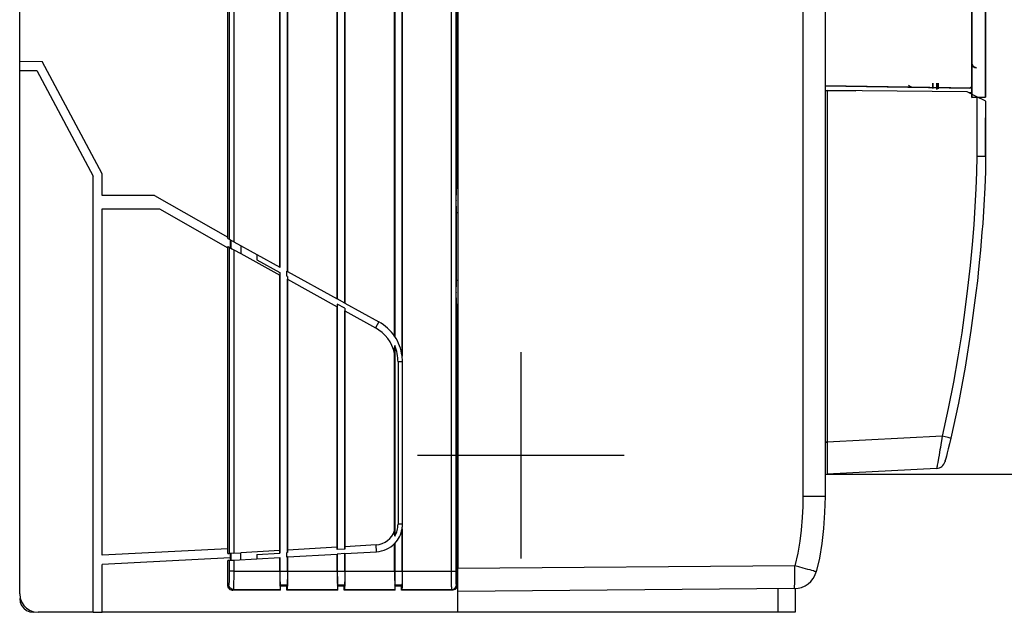
# Model space of a CAD drawing. Units: millimetres. Extents: x 0 to 4338, y 0 to 2801.
# Drawn here: x 3051 to 3265, y 1569 to 1698 of the extents above; entities that cross this region are included whole.
import ezdxf

# ---------------------------------------------------------------- set-up
doc = ezdxf.new("R2010")
doc.units = ezdxf.units.MM
doc.layers.add('TFR-TRI', color=7, linetype='CONTINUOUS', true_color=0xffffff)

msp = doc.modelspace()

# ---------------------------------------------------------------- linework, layer by layer
at = {"layer": 'TFR-TRI', "color": 155, "linetype": 'Continuous'}
for p, q in [((3146.03447, 2157.69753), (3146.03447, 1578.42165)), ((3095.90381, 1650.40098), (3095.90381, 2143.69703)), ((3050.53449, 1689.11276), (3050.53449, 2142.48722)), ((3096.17104, 2143.4296), (3096.17104, 1650.25332)), ((3097.17098, 2143.41255), (3097.17098, 1649.7016)), ((3107.2444, 1644.14342), (3107.2444, 2143.41255)), ((3107.25312, 2143.42999), (3107.25312, 1644.13857)), ((3108.86484, 2143.42999), (3108.86484, 1643.24909)), ((3108.87356, 1643.24444), (3108.87356, 2143.41255)), ((3119.74441, 1637.24616), (3119.74441, 2143.41255)), ((3119.75313, 2143.42999), (3119.75313, 1637.24132)), ((3121.36485, 2143.42999), (3121.36485, 1636.35184)), ((3121.37358, 1636.34699), (3121.37358, 2143.41255)), ((3132.24442, 1629.08891), (3132.24442, 2143.41255)), ((3132.25314, 2143.42999), (3132.25314, 1629.07593)), ((3133.86487, 2143.42999), (3133.86487, 1624.79625)), ((3133.87359, 1624.72735), (3133.87359, 2143.41255)), ((3144.64696, 1577.90182), (3144.64696, 2143.41255)), ((3145.6469, 1577.90182), (3145.6469, 2143.4296)), ((3221.20895, 2068.72079), (3221.20895, 1594.18271)), ((3226.03443, 2068.72079), (3226.03443, 1594.18271)), ((3258.03442, 1970.31168), (3258.03442, 1681.19174)), ((3258.03442, 1681.19174), (3258.03442, 1970.31168)), ((3261.03423, 1970.31168), (3261.03423, 1681.24406)), ((3261.03423, 1681.24406), (3261.03423, 1970.31168)), ((3145.74496, 1707.79166), (3145.74496, 1697.75235)), ((3145.74496, 1697.75235), (3146.03447, 1698.09032)), ((3145.74496, 1697.75235), (3145.89843, 1697.69557)), ((3146.03447, 1697.85429), (3145.89843, 1697.69557)), ((3145.89843, 1697.69557), (3145.89843, 1664.35633)), ((3258.03442, 1683.19239), (3258.03442, 1698.25116)), ((3050.53449, 1687.1125), (3050.53449, 1689.11276)), ((3050.53449, 1689.11276), (3055.44407, 1689.02711)), ((3068.53436, 1664.55961), (3055.44407, 1689.02711)), ((3258.11038, 1688.30913), (3258.03442, 1688.69167)), ((3258.03442, 1688.69167), (3258.10767, 1688.30855)), ((3050.53449, 1572.89176), (3050.53449, 1687.1125)), ((3050.53449, 1687.1125), (3054.23484, 1687.04797)), ((3054.23484, 1687.04797), (3066.53448, 1664.05809)), ((3258.10767, 1688.30855), (3258.32742, 1687.98454)), ((3258.32742, 1687.98473), (3258.11038, 1688.30913)), ((3258.65182, 1687.76789), (3258.32742, 1687.98473)), ((3258.32742, 1687.98454), (3258.6495, 1687.76517)), ((3258.6495, 1687.76517), (3259.03436, 1687.69173)), ((3259.03436, 1687.69173), (3258.65182, 1687.76789)), ((3226.03443, 1682.69184), (3226.17473, 1682.69048)), ((3258.03442, 1683.19239), (3226.03463, 1683.7505)), ((3226.03463, 1683.7505), (3258.03442, 1683.19239)), ((3257.62049, 1683.19859), (3226.03463, 1683.74991)), ((3226.03463, 1683.74991), (3257.62049, 1683.19859)), ((3226.03482, 1682.75036), (3232.7441, 1682.63312)), ((3232.7441, 1682.63312), (3226.03482, 1682.75036)), ((3232.74391, 1682.63312), (3226.03501, 1682.75036)), ((3226.17473, 1682.69048), (3226.51696, 1682.68758)), ((3257.03448, 1682.42112), (3226.51696, 1682.68758)), ((3226.51696, 1682.68758), (3226.51696, 1606.01387)), ((3244.23448, 1683.85475), (3244.66082, 1683.58345)), ((3244.66082, 1683.58345), (3245.13753, 1683.47086)), ((3249.53106, 1683.17786), (3249.53106, 1684.34019)), ((3249.53106, 1684.34019), (3249.53106, 1683.17786)), ((3250.43759, 1682.96275), (3250.43759, 1684.3243)), ((3250.43759, 1684.3243), (3250.43759, 1682.96275)), ((3250.70134, 1684.31984), (3250.70134, 1683.05848)), ((3250.70134, 1683.05848), (3250.70134, 1684.31984)), ((3259.10412, 1681.36828), (3257.03448, 1682.42112)), ((3257.62049, 1683.19859), (3257.6949, 1683.27843)), ((3257.69452, 1683.27824), (3257.62049, 1683.19859)), ((3257.73017, 1683.31699), (3257.69452, 1683.27824)), ((3257.6949, 1683.27843), (3257.73056, 1683.31719)), ((3257.76195, 1683.35168), (3257.73017, 1683.31699)), ((3257.73056, 1683.31719), (3257.76234, 1683.35188)), ((3257.78753, 1683.38017), (3257.76195, 1683.35168)), ((3257.76234, 1683.35188), (3257.78753, 1683.38036)), ((3257.78753, 1683.38036), (3257.80536, 1683.4009)), ((3257.80536, 1683.40071), (3257.78753, 1683.38017)), ((3257.81815, 1683.41738), (3257.80536, 1683.40071)), ((3257.80536, 1683.4009), (3257.81815, 1683.41738)), ((3257.81815, 1683.41738), (3258.03442, 1683.19181)), ((3258.03674, 1682.80947), (3258.03442, 1683.19239)), ((3258.03442, 1683.19181), (3258.03558, 1683.18541)), ((3258.03984, 1683.08968), (3258.03442, 1682.81838)), ((3258.03442, 1682.19168), (3258.03481, 1682.26783)), ((3258.03481, 1682.26783), (3258.03636, 1682.48487)), ((3258.03558, 1683.18541), (3258.03752, 1683.16603)), ((3258.03636, 1682.48487), (3258.03674, 1682.80947)), ((3258.03752, 1683.16603), (3258.03984, 1683.08968)), ((3257.46585, 1682.20175), (3258.03442, 1682.19168)), ((3258.03442, 1682.19168), (3257.46585, 1682.20175)), ((3258.03442, 1682.19168), (3257.46585, 1682.20175)), ((3261.03423, 1681.24406), (3258.03442, 1681.19174)), ((3258.03442, 1681.19174), (3261.03423, 1681.24406)), ((3259.70525, 1681.06248), (3259.10412, 1681.36828)), ((3259.10412, 1681.36828), (3259.10412, 1668.29892)), ((3260.24359, 1680.78847), (3259.70525, 1681.06248)), ((3260.66875, 1680.5722), (3260.24359, 1680.78847)), ((3260.94083, 1680.43384), (3260.66875, 1680.5722)), ((3261.03423, 1680.38617), (3260.94083, 1680.43384)), ((3261.03423, 1680.38617), (3261.03423, 1668.29892)), ((3261.03423, 1668.29892), (3261.03423, 1676.73213)), ((3259.10412, 1668.29892), (3259.06032, 1664.8658)), ((3259.84787, 1668.29892), (3259.10412, 1668.29892)), ((3260.47303, 1668.29892), (3259.84787, 1668.29892)), ((3260.88889, 1668.29892), (3260.47303, 1668.29892)), ((3261.03423, 1668.29892), (3260.88889, 1668.29892)), ((3261.03423, 1668.29892), (3260.99509, 1665.02606)), ((3066.53448, 1568.89171), (3066.53448, 1664.05809)), ((3068.53436, 1659.82637), (3068.53436, 1664.55961)), ((3145.89165, 1662.87134), (3145.89669, 1663.58835)), ((3145.89669, 1663.58835), (3145.89843, 1664.35633)), ((3259.06032, 1664.8658), (3258.92971, 1661.25264)), ((3260.99509, 1665.02606), (3260.87339, 1661.50147)), ((3145.69961, 1660.74202), (3145.71162, 1661.10168)), ((3145.71162, 1661.10168), (3145.725, 1661.23462)), ((3145.84708, 1661.35671), (3145.725, 1661.23462)), ((3145.84708, 1661.35671), (3145.86045, 1661.47007)), ((3145.86045, 1661.47007), (3145.87285, 1661.77587)), ((3145.87285, 1661.77587), (3145.88351, 1662.25355)), ((3145.88351, 1662.25355), (3145.89165, 1662.87134)), ((3258.92971, 1661.25264), (3258.71848, 1657.44706)), ((3260.87339, 1661.50147), (3260.6703, 1657.72573)), ((3079.88638, 1659.82637), (3068.53436, 1659.82637)), ((3079.88638, 1659.82637), (3095.90381, 1650.7153)), ((3145.68197, 1658.73497), (3145.68411, 1659.49926)), ((3145.68197, 1658.73497), (3145.68197, 1658.64854)), ((3145.68411, 1657.88424), (3145.68197, 1658.64854)), ((3145.68411, 1659.49926), (3145.69031, 1660.19031)), ((3145.69031, 1660.19031), (3145.69961, 1660.74202)), ((3068.53436, 1656.89167), (3081.00046, 1656.89167)), ((3068.53436, 1581.33717), (3068.53436, 1656.89167)), ((3081.00046, 1656.89167), (3095.90342, 1648.41467)), ((3145.69031, 1657.1932), (3145.68411, 1657.88424)), ((3145.69961, 1656.64149), (3145.69031, 1657.1932)), ((3145.71162, 1656.28182), (3145.69961, 1656.64149)), ((3258.71848, 1657.44706), (3258.43439, 1653.407)), ((3260.6703, 1657.72573), (3260.39125, 1653.69845)), ((3145.725, 1656.14889), (3145.71162, 1656.28182)), ((3145.74496, 1656.12893), (3145.725, 1656.14889)), ((3145.74496, 1641.25464), (3145.74496, 1656.12893)), ((3145.74496, 1656.12893), (3146.03447, 1656.12893)), ((3258.43439, 1653.407), (3258.0786, 1649.10726)), ((3260.39125, 1653.69845), (3260.24397, 1651.80826)), ((3095.90381, 1650.40098), (3096.17104, 1650.25332)), ((3096.25224, 1650.20855), (3096.17104, 1650.25332)), ((3096.47006, 1650.0884), (3096.25224, 1650.20855)), ((3096.40398, 1650.12483), (3096.40398, 1648.41176)), ((3096.79232, 1649.91051), (3096.47006, 1650.0884)), ((3260.24397, 1651.80826), (3260.08274, 1649.86729)), ((3095.90381, 1581.69403), (3095.90381, 1648.68771)), ((3095.90381, 1648.68771), (3096.17104, 1648.54024)), ((3096.17104, 1648.54024), (3096.17104, 1581.70992)), ((3096.17104, 1648.54024), (3096.25224, 1648.49548)), ((3096.25224, 1648.49548), (3096.47006, 1648.37514)), ((3096.47006, 1648.37514), (3096.79232, 1648.19743)), ((3096.60106, 1648.30285), (3096.60106, 1650.01612)), ((3097.17098, 1649.7016), (3096.79232, 1649.91051)), ((3096.79232, 1648.19743), (3097.17098, 1647.98853)), ((3097.17098, 1649.7016), (3107.2444, 1644.14342)), ((3097.17098, 1647.98853), (3098.70907, 1647.13975)), ((3097.17098, 1647.98853), (3097.17098, 1581.76922)), ((3098.70907, 1648.85301), (3098.70907, 1647.13975)), ((3258.0786, 1649.10726), (3257.64258, 1644.52033)), ((3260.08274, 1649.86729), (3259.9064, 1647.87594)), ((3098.70907, 1647.13975), (3107.2444, 1642.43015)), ((3102.23405, 1646.90798), (3102.23405, 1645.80669)), ((3102.23405, 1645.80669), (3107.25312, 1643.03728)), ((3259.71338, 1645.8344), (3259.50371, 1643.74247)), ((3259.9064, 1647.87594), (3259.71338, 1645.8344)), ((3107.25312, 1644.13857), (3107.2444, 1644.14342)), ((3257.64258, 1644.52033), (3257.10695, 1639.6121)), ((3259.50371, 1643.74247), (3259.23434, 1641.23061)), ((3107.25312, 1643.03728), (3107.2444, 1642.43015)), ((3107.2444, 1582.36628), (3107.2444, 1642.43015)), ((3107.25312, 1643.03728), (3107.25312, 1581.83007)), ((3108.73404, 1642.22008), (3108.73404, 1643.32137)), ((3108.86484, 1643.24909), (3108.73404, 1643.32137)), ((3108.86484, 1642.1478), (3108.73404, 1642.22008)), ((3108.86484, 1643.24909), (3108.87356, 1643.24444)), ((3108.86484, 1642.1478), (3108.86484, 1581.92561)), ((3108.86484, 1642.1478), (3108.87356, 1641.53117)), ((3108.87356, 1643.24444), (3119.74441, 1637.24616)), ((3108.87356, 1641.53117), (3119.74441, 1635.5329)), ((3108.87356, 1582.46278), (3108.87356, 1641.53117)), ((3145.68197, 1638.73503), (3145.68411, 1639.49932)), ((3145.68411, 1639.49932), (3145.69031, 1640.19036)), ((3145.69031, 1640.19036), (3145.69961, 1640.74207)), ((3145.69961, 1640.74207), (3145.71162, 1641.10155)), ((3145.71162, 1641.10155), (3145.725, 1641.23468)), ((3145.74496, 1641.25464), (3145.725, 1641.23468)), ((3146.03447, 1641.25464), (3145.74496, 1641.25464)), ((3257.10695, 1639.6121), (3256.51474, 1634.84418)), ((3259.23434, 1641.23061), (3258.92816, 1638.57128)), ((3119.75313, 1637.24132), (3119.74441, 1637.24616)), ((3121.36485, 1636.35184), (3119.75313, 1637.24132)), ((3145.68197, 1638.73503), (3145.68197, 1638.6484)), ((3145.68411, 1637.8843), (3145.68197, 1638.6484)), ((3145.69031, 1637.19326), (3145.68411, 1637.8843)), ((3145.69961, 1636.64136), (3145.69031, 1637.19326)), ((3258.92816, 1638.57128), (3257.84451, 1630.3772)), ((3119.75313, 1636.13984), (3119.74441, 1635.5329)), ((3119.74441, 1583.10712), (3119.74441, 1635.5329)), ((3121.36485, 1635.25055), (3119.75313, 1636.13984)), ((3119.75313, 1636.13984), (3119.75313, 1582.57101)), ((3121.36485, 1636.35184), (3121.37358, 1636.34699)), ((3121.36485, 1635.25055), (3121.36485, 1582.66655)), ((3121.36485, 1635.25055), (3121.37358, 1634.63392)), ((3121.37358, 1636.34699), (3128.77971, 1632.26042)), ((3145.71162, 1636.28188), (3145.69961, 1636.64136)), ((3145.725, 1636.14894), (3145.71162, 1636.28188)), ((3145.84708, 1636.02666), (3145.725, 1636.14894)), ((3145.86045, 1635.9133), (3145.84708, 1636.02666)), ((3145.87285, 1635.6077), (3145.86045, 1635.9133)), ((3145.88351, 1635.13001), (3145.87285, 1635.6077)), ((3145.89165, 1634.51203), (3145.88351, 1635.13001)), ((3121.37358, 1634.63392), (3128.05514, 1630.94713)), ((3121.37358, 1583.20373), (3121.37358, 1634.63392)), ((3145.89669, 1633.79521), (3145.89165, 1634.51203)), ((3145.89843, 1633.02724), (3145.89669, 1633.79521)), ((3145.89843, 1633.02724), (3145.89843, 1619.15202)), ((3256.51474, 1634.84418), (3255.81479, 1629.84429)), ((3128.77971, 1632.26042), (3128.05514, 1630.94713)), ((3132.24811, 1629.08329), (3132.24442, 1629.08891)), ((3132.25314, 1629.07593), (3132.24811, 1629.08329)), ((3255.81479, 1629.84429), (3254.9908, 1624.60953)), ((3257.84451, 1630.3772), (3256.56707, 1622.36015)), ((3132.24869, 1626.31815), (3132.25314, 1627.06578)), ((3132.25314, 1627.06578), (3132.25314, 1585.48789)), ((3132.24442, 1625.35716), (3132.24869, 1626.31815)), ((3132.24442, 1586.76097), (3132.24442, 1625.35716)), ((3133.86874, 1624.7664), (3133.86487, 1624.79625)), ((3133.87359, 1624.72735), (3133.86874, 1624.7664)), ((3254.9908, 1624.60953), (3254.02265, 1619.12363)), ((3132.9843, 1623.50495), (3132.9843, 1588.1013)), ((3133.94858, 1623.50495), (3132.9843, 1623.50495)), ((3133.94858, 1588.1013), (3133.94858, 1623.50495)), ((3256.56707, 1622.36015), (3255.09545, 1614.52342)), ((3145.89843, 1619.15202), (3145.82344, 1618.92664)), ((3145.82344, 1613.79178), (3145.82344, 1618.92664)), ((3254.02265, 1619.12363), (3252.88434, 1613.36196)), ((3145.79805, 1613.40324), (3145.81026, 1613.69295)), ((3145.81026, 1613.69295), (3145.82344, 1613.79178)), ((3146.03447, 1613.79178), (3145.82344, 1613.79178)), ((3255.09545, 1614.52342), (3253.42966, 1606.87176)), ((3145.77286, 1610.89177), (3145.7746, 1611.6423)), ((3145.7746, 1611.6423), (3145.77964, 1612.34177)), ((3145.77964, 1612.34177), (3145.78759, 1612.94232)), ((3145.78759, 1612.94232), (3145.79805, 1613.40324)), ((3252.88434, 1613.36196), (3251.55187, 1607.3259)), ((3145.7746, 1610.14113), (3145.77286, 1610.89177)), ((3145.77964, 1609.44176), (3145.7746, 1610.14113)), ((3145.78759, 1608.84112), (3145.77964, 1609.44176)), ((3145.79805, 1608.38029), (3145.78759, 1608.84112)), ((3145.81026, 1608.09058), (3145.79805, 1608.38029)), ((3145.82344, 1607.99175), (3145.81026, 1608.09058)), ((3145.82344, 1602.85689), (3145.82344, 1607.99175)), ((3146.03447, 1607.99175), (3145.82344, 1607.99175)), ((3251.55187, 1607.3259), (3226.51696, 1606.01387)), ((3251.55187, 1607.3259), (3251.38986, 1606.27645)), ((3252.24989, 1607.16176), (3251.55187, 1607.3259)), ((3252.88512, 1607.01012), (3252.24989, 1607.16176)), ((3226.03443, 1606.01387), (3226.17473, 1606.01387)), ((3226.44042, 1606.01387), (3226.03482, 1605.99255)), ((3226.17473, 1606.01387), (3226.51696, 1606.01387)), ((3226.51696, 1606.01387), (3226.51173, 1604.48809)), ((3251.26351, 1605.47407), (3251.16681, 1604.87111)), ((3251.38986, 1606.27645), (3251.26351, 1605.47407)), ((3253.14596, 1605.66728), (3252.88318, 1604.57422)), ((3253.29944, 1606.908), (3252.88512, 1607.01012)), ((3253.42966, 1606.87176), (3253.14596, 1605.66728)), ((3253.42966, 1606.87176), (3253.29944, 1606.908)), ((3145.89843, 1602.63151), (3145.82344, 1602.85689)), ((3226.50747, 1603.03023), (3226.50456, 1601.718)), ((3226.51173, 1604.48809), (3226.50747, 1603.03023)), ((3250.88214, 1603.14359), (3250.77885, 1602.53627)), ((3250.99648, 1603.82941), (3250.88214, 1603.14359)), ((3251.07787, 1604.32288), (3250.99648, 1603.82941)), ((3251.16681, 1604.87111), (3251.07787, 1604.32288)), ((3252.48592, 1602.96027), (3252.35957, 1602.45643)), ((3252.65994, 1603.66168), (3252.48592, 1602.96027)), ((3252.88318, 1604.57422), (3252.65994, 1603.66168)), ((3145.89843, 1602.63151), (3145.89843, 1574.70202)), ((3226.50456, 1601.718), (3226.5032, 1600.61565)), ((3250.46317, 1600.77155), (3250.42771, 1600.5891)), ((3250.50503, 1600.9946), (3250.46317, 1600.77155)), ((3250.55309, 1601.25747), (3250.50503, 1600.9946)), ((3250.60735, 1601.55949), (3250.55309, 1601.25747)), ((3250.77885, 1602.53627), (3250.60735, 1601.55949)), ((3252.20105, 1601.83001), (3252.18594, 1601.76984)), ((3252.18594, 1601.76984), (3252.20028, 1601.82701)), ((3252.20028, 1601.82701), (3252.25144, 1602.02767)), ((3252.25415, 1602.0393), (3252.20105, 1601.83001)), ((3252.35957, 1602.45643), (3252.25415, 1602.0393)), ((3226.5032, 1600.61565), (3226.5032, 1599.7406)), ((3226.5032, 1599.7406), (3226.50495, 1599.19887)), ((3226.50495, 1599.19887), (3226.50824, 1599.01662)), ((3250.35233, 1600.26615), (3226.50824, 1599.01662)), ((3250.37655, 1600.34658), (3250.35233, 1600.26615)), ((3250.42771, 1600.5891), (3250.37655, 1600.34658)), ((3221.20895, 1594.18271), (3221.17775, 1591.98885)), ((3222.29241, 1594.18271), (3221.20895, 1594.18271)), ((3223.31541, 1594.18271), (3222.29241, 1594.18271)), ((3224.22931, 1594.18271), (3223.31541, 1594.18271)), ((3224.98973, 1594.18271), (3224.22931, 1594.18271)), ((3225.56063, 1594.18271), (3224.98973, 1594.18271)), ((3225.91448, 1594.18271), (3225.56063, 1594.18271)), ((3226.03443, 1594.18271), (3225.91448, 1594.18271)), ((3226.03443, 1594.18271), (3225.95808, 1590.65259)), ((3221.17775, 1591.98885), (3221.06729, 1589.54694)), ((3225.95808, 1590.65259), (3225.72903, 1587.20687)), ((3133.94858, 1588.1013), (3132.9843, 1588.1013)), ((3221.06729, 1589.54694), (3220.84115, 1586.79895)), ((3132.2483, 1586.08776), (3132.24442, 1586.76097)), ((3132.25314, 1585.48789), (3132.2483, 1586.08776)), ((3133.86487, 1587.10242), (3133.86971, 1587.13188)), ((3133.86487, 1587.10242), (3133.86487, 1577.90182)), ((3133.86971, 1587.13188), (3133.87359, 1587.15562)), ((3133.87359, 1577.90182), (3133.87359, 1587.15562)), ((3220.84115, 1586.79895), (3220.54872, 1584.40075)), ((3225.72903, 1587.20687), (3225.34998, 1583.88285)), ((3128.21482, 1583.60923), (3121.37358, 1583.20373)), ((3128.30358, 1582.11184), (3128.21482, 1583.60923)), ((3132.24442, 1583.9124), (3132.24927, 1583.91744)), ((3132.24442, 1577.90182), (3132.24442, 1583.9124)), ((3132.24927, 1583.91744), (3132.25314, 1583.92142)), ((3132.25314, 1583.92142), (3132.25314, 1577.90182)), ((3220.54872, 1584.40075), (3220.11619, 1581.80749)), ((3225.34998, 1583.88285), (3224.8223, 1580.71066)), ((3095.90362, 1582.77158), (3068.53436, 1581.33717)), ((3095.90381, 1581.69403), (3096.17104, 1581.70992)), ((3096.31076, 1581.71816), (3096.17104, 1581.70992)), ((3096.67605, 1581.73986), (3096.31076, 1581.71816)), ((3096.40398, 1581.72368), (3096.40398, 1580.22106)), ((3096.60106, 1580.23278), (3096.60106, 1581.73541)), ((3097.17098, 1581.76922), (3096.67605, 1581.73986)), ((3097.17098, 1581.76922), (3098.70907, 1581.8603)), ((3107.2444, 1582.36628), (3098.70907, 1581.8603)), ((3098.70907, 1580.35768), (3098.70907, 1581.8603)), ((3102.23405, 1581.53261), (3107.25312, 1581.83007)), ((3102.23405, 1581.53261), (3102.23405, 1580.56668)), ((3107.25312, 1581.83007), (3107.2444, 1582.36628)), ((3108.86484, 1581.92561), (3108.73404, 1581.91786)), ((3108.73404, 1580.95193), (3108.73404, 1581.91786)), ((3108.86484, 1581.92561), (3108.87356, 1582.46278)), ((3119.74441, 1583.10712), (3108.87356, 1582.46278)), ((3108.87356, 1580.96016), (3119.74441, 1581.6045)), ((3119.75313, 1582.57101), (3119.74441, 1583.10712)), ((3119.75313, 1581.60499), (3119.74441, 1581.6045)), ((3119.74441, 1577.90182), (3119.74441, 1581.6045)), ((3121.36485, 1582.66655), (3119.75313, 1582.57101)), ((3121.36485, 1581.70052), (3119.75313, 1581.60499)), ((3119.75313, 1581.60499), (3119.75313, 1577.90182)), ((3121.36485, 1582.66655), (3121.37358, 1583.20373)), ((3121.36485, 1581.70052), (3121.37358, 1581.70111)), ((3121.36485, 1581.70052), (3121.36485, 1577.90182)), ((3121.37358, 1581.70111), (3128.30358, 1582.11184)), ((3121.37358, 1577.90182), (3121.37358, 1581.70111)), ((3220.11619, 1581.80749), (3219.47417, 1579.06251)), ((3096.40456, 1580.79506), (3068.53436, 1579.33449)), ((3068.53436, 1568.89171), (3068.53436, 1579.33449)), ((3096.17104, 1580.2073), (3095.90381, 1580.19141)), ((3095.90381, 1574.68632), (3095.90381, 1580.19141)), ((3096.17104, 1580.2073), (3096.31076, 1580.21554)), ((3096.17104, 1580.2073), (3096.17104, 1577.90182)), ((3096.31076, 1580.21554), (3096.67605, 1580.23724)), ((3096.67605, 1580.23724), (3097.17098, 1580.2665)), ((3097.17098, 1580.2665), (3107.2444, 1580.86356)), ((3097.17098, 1580.2665), (3097.17098, 1577.90182)), ((3107.25312, 1580.86414), (3107.2444, 1580.86356)), ((3107.2444, 1577.90182), (3107.2444, 1580.86356)), ((3107.25312, 1580.86414), (3107.25312, 1577.90182)), ((3108.86484, 1580.95968), (3108.73404, 1580.95193)), ((3108.86484, 1580.95968), (3108.87356, 1580.96016)), ((3108.86484, 1580.95968), (3108.86484, 1577.90182)), ((3108.87356, 1577.90182), (3108.87356, 1580.96016)), ((3224.8223, 1580.71066), (3224.11498, 1577.71462)), ((3096.17104, 1577.90182), (3096.16891, 1577.04606)), ((3096.25224, 1577.90182), (3096.17104, 1577.90182)), ((3096.47006, 1577.90182), (3096.25224, 1577.90182)), ((3096.79232, 1577.90182), (3096.47006, 1577.90182)), ((3097.17098, 1577.90182), (3096.79232, 1577.90182)), ((3097.17001, 1577.16098), (3097.16711, 1576.42585)), ((3097.17098, 1577.90182), (3097.17001, 1577.16098)), ((3097.17098, 1577.90182), (3107.2444, 1577.90182)), ((3107.2444, 1577.90182), (3107.24517, 1577.02145)), ((3107.25312, 1577.90182), (3108.86484, 1577.90182)), ((3107.25312, 1577.90182), (3107.25389, 1577.13375)), ((3107.25389, 1577.13375), (3107.25641, 1576.41693)), ((3108.86407, 1577.13375), (3108.86135, 1576.41693)), ((3108.86484, 1577.90182), (3108.86407, 1577.13375)), ((3108.87356, 1577.90182), (3108.87279, 1577.02145)), ((3108.87356, 1577.90182), (3119.74441, 1577.90182)), ((3119.74441, 1577.90182), (3119.74519, 1577.02145)), ((3119.75313, 1577.90182), (3121.36485, 1577.90182)), ((3119.75313, 1577.90182), (3119.75391, 1577.13375)), ((3119.75391, 1577.13375), (3119.75643, 1576.41693)), ((3121.36408, 1577.13375), (3121.36137, 1576.41693)), ((3121.36485, 1577.90182), (3121.36408, 1577.13375)), ((3121.37358, 1577.90182), (3121.3728, 1577.02145)), ((3121.37358, 1577.90182), (3132.24442, 1577.90182)), ((3132.24442, 1577.90182), (3132.2452, 1577.02145)), ((3132.25314, 1577.90182), (3132.25392, 1577.13375)), ((3132.25314, 1577.90182), (3133.86487, 1577.90182)), ((3132.25392, 1577.13375), (3132.25644, 1576.41693)), ((3133.86409, 1577.13375), (3133.86138, 1576.41693)), ((3133.86487, 1577.90182), (3133.86409, 1577.13375)), ((3133.87359, 1577.90182), (3133.87281, 1577.02145)), ((3133.87359, 1577.90182), (3144.64696, 1577.90182)), ((3144.64696, 1577.90182), (3145.02562, 1577.90182)), ((3144.64793, 1577.16088), (3144.64696, 1577.90182)), ((3144.65084, 1576.42585), (3144.64793, 1577.16088)), ((3145.02562, 1577.90182), (3145.34789, 1577.90182)), ((3145.34789, 1577.90182), (3145.5657, 1577.90182)), ((3145.5657, 1577.90182), (3145.6469, 1577.90182)), ((3145.64981, 1576.89946), (3145.6469, 1577.90182)), ((3219.47417, 1579.06251), (3146.03447, 1578.42165)), ((3146.03447, 1577.44633), (3146.03447, 1578.42165)), ((3146.03447, 1576.50859), (3146.03447, 1577.44633)), ((3220.35784, 1578.81339), (3219.47417, 1579.06193)), ((3219.47999, 1577.95017), (3219.47456, 1579.06251)), ((3219.47631, 1576.89355), (3219.47999, 1577.95017)), ((3221.26554, 1578.55663), (3220.35784, 1578.81339)), ((3221.80136, 1578.40383), (3221.26554, 1578.55663)), ((3222.30462, 1578.25955), (3221.80136, 1578.40383)), ((3222.7701, 1578.12506), (3222.30462, 1578.25955)), ((3223.15767, 1578.01199), (3222.7701, 1578.12506)), ((3223.48885, 1577.91413), (3223.15767, 1578.01199)), ((3223.76868, 1577.83012), (3223.48885, 1577.91413)), ((3223.96111, 1577.77024), (3223.76868, 1577.83012)), ((3224.083, 1577.72974), (3223.96111, 1577.77024)), ((3224.11498, 1577.71482), (3224.083, 1577.72974)), ((3096.13694, 1575.09056), (3096.11969, 1574.9023)), ((3096.15244, 1575.60681), (3096.13694, 1575.09056)), ((3096.16252, 1576.25764), (3096.15244, 1575.60681)), ((3096.16891, 1577.04606), (3096.16252, 1576.25764)), ((3097.15587, 1575.09686), (3097.14986, 1574.70279)), ((3097.15936, 1575.4012), (3097.15587, 1575.09686)), ((3097.16246, 1575.72695), (3097.15936, 1575.4012)), ((3097.16517, 1576.06986), (3097.16246, 1575.72695)), ((3097.16711, 1576.42585), (3097.16517, 1576.06986)), ((3107.24517, 1577.02145), (3107.24769, 1576.18429)), ((3107.24769, 1576.18429), (3107.25176, 1575.43133)), ((3107.25176, 1575.43133), (3107.25719, 1574.79949)), ((3107.25641, 1576.41693), (3107.26048, 1575.79904)), ((3107.26048, 1575.79904), (3107.26591, 1575.32136)), ((3107.26591, 1575.32136), (3107.27211, 1575.01566)), ((3107.27211, 1575.01566), (3107.2787, 1574.9023)), ((3108.84585, 1575.01566), (3108.83907, 1574.9023)), ((3108.85205, 1575.32136), (3108.84585, 1575.01566)), ((3108.85729, 1575.79904), (3108.85205, 1575.32136)), ((3108.86135, 1576.41693), (3108.85729, 1575.79904)), ((3108.8662, 1575.43133), (3108.86077, 1574.79949)), ((3108.87027, 1576.18429), (3108.8662, 1575.43133)), ((3108.87279, 1577.02145), (3108.87027, 1576.18429)), ((3119.74519, 1577.02145), (3119.74771, 1576.18429)), ((3119.74771, 1576.18429), (3119.75178, 1575.43133)), ((3119.75178, 1575.43133), (3119.7572, 1574.79949)), ((3119.75643, 1576.41693), (3119.7605, 1575.79904)), ((3119.7605, 1575.79904), (3119.76592, 1575.32136)), ((3119.76592, 1575.32136), (3119.77212, 1575.01566)), ((3119.77212, 1575.01566), (3119.77871, 1574.9023)), ((3121.34586, 1575.01566), (3121.33908, 1574.9023)), ((3121.35206, 1575.32136), (3121.34586, 1575.01566)), ((3121.3573, 1575.79904), (3121.35206, 1575.32136)), ((3121.36137, 1576.41693), (3121.3573, 1575.79904)), ((3121.36621, 1575.43133), (3121.36079, 1574.79949)), ((3121.37028, 1576.18429), (3121.36621, 1575.43133)), ((3121.3728, 1577.02145), (3121.37028, 1576.18429)), ((3132.2452, 1577.02145), (3132.24772, 1576.18429)), ((3132.24772, 1576.18429), (3132.25179, 1575.43133)), ((3132.25179, 1575.43133), (3132.25721, 1574.79949)), ((3132.25644, 1576.41693), (3132.26051, 1575.79904)), ((3132.26051, 1575.79904), (3132.26593, 1575.32136)), ((3132.26593, 1575.32136), (3132.27213, 1575.01566)), ((3132.27213, 1575.01566), (3132.27872, 1574.9023)), ((3133.84588, 1575.01566), (3133.83909, 1574.9023)), ((3133.85208, 1575.32136), (3133.84588, 1575.01566)), ((3133.85731, 1575.79904), (3133.85208, 1575.32136)), ((3133.86138, 1576.41693), (3133.85731, 1575.79904)), ((3133.86622, 1575.43133), (3133.8608, 1574.79949)), ((3133.87029, 1576.18429), (3133.86622, 1575.43133)), ((3133.87281, 1577.02145), (3133.87029, 1576.18429)), ((3144.65549, 1575.72686), (3144.65084, 1576.42585)), ((3144.66208, 1575.09686), (3144.65549, 1575.72686)), ((3144.66479, 1574.90113), (3144.66208, 1575.09686)), ((3145.65872, 1576.00552), (3145.64981, 1576.89946)), ((3145.66977, 1575.41903), (3145.65872, 1576.00552)), ((3145.68353, 1575.03998), (3145.66977, 1575.41903)), ((3145.69825, 1574.9023), (3145.68353, 1575.03998)), ((3146.03447, 1575.6444), (3146.03447, 1576.50859)), ((3146.03447, 1574.88699), (3146.03447, 1575.6444)), ((3219.41507, 1574.55832), (3219.44298, 1575.15402)), ((3219.44298, 1575.15402), (3219.46371, 1575.94574)), ((3219.46371, 1575.94574), (3219.47631, 1576.89355)), ((3050.53449, 1572.89176), (3050.63468, 1572.0017)), ((3096.11969, 1574.9023), (3095.90381, 1574.68632)), ((3096.03772, 1574.18645), (3095.90381, 1574.68632)), ((3096.40378, 1573.82058), (3096.03772, 1574.18645)), ((3096.19585, 1574.51976), (3096.11969, 1574.9023)), ((3096.4127, 1574.19536), (3096.19585, 1574.51976)), ((3096.90395, 1573.68687), (3096.40378, 1573.82058)), ((3096.7369, 1573.97861), (3096.4127, 1574.19536)), ((3097.11944, 1573.90245), (3096.7369, 1573.97861)), ((3097.11944, 1573.90245), (3096.90395, 1573.68687)), ((3107.3847, 1573.69016), (3096.90395, 1573.68687)), ((3097.13164, 1574.032), (3097.11944, 1573.90245)), ((3097.11944, 1573.90245), (3107.2787, 1573.90245)), ((3097.14192, 1574.32588), (3097.13164, 1574.032)), ((3097.14986, 1574.70279), (3097.14192, 1574.32588)), ((3107.25719, 1574.79949), (3107.26378, 1574.31987)), ((3107.26378, 1574.31987), (3107.27095, 1574.01582)), ((3107.27095, 1574.01582), (3107.2787, 1573.90245)), ((3107.2787, 1574.9023), (3108.83907, 1574.9023)), ((3107.3847, 1574.69029), (3107.2787, 1574.9023)), ((3107.3847, 1573.69016), (3107.2787, 1573.90245)), ((3107.3847, 1574.69029), (3108.73346, 1574.69068)), ((3107.3847, 1573.69016), (3107.3847, 1574.69029)), ((3108.73346, 1574.69068), (3108.83907, 1574.9023)), ((3108.73346, 1573.69055), (3108.73346, 1574.69068)), ((3108.73346, 1573.69055), (3108.83926, 1573.90245)), ((3119.88277, 1573.69404), (3108.73346, 1573.69055)), ((3108.84701, 1574.01582), (3108.83926, 1573.90245)), ((3108.83926, 1573.90245), (3119.77871, 1573.90245)), ((3108.85418, 1574.31987), (3108.84701, 1574.01582)), ((3108.86077, 1574.79949), (3108.85418, 1574.31987)), ((3119.7572, 1574.79949), (3119.76379, 1574.31987)), ((3119.76379, 1574.31987), (3119.77096, 1574.01582)), ((3119.77096, 1574.01582), (3119.77871, 1573.90245)), ((3119.77871, 1574.9023), (3121.33908, 1574.9023)), ((3119.88277, 1574.69417), (3119.77871, 1574.9023)), ((3119.88277, 1573.69404), (3119.77871, 1573.90245)), ((3119.88277, 1574.69417), (3121.23541, 1574.69465)), ((3119.88277, 1573.69404), (3119.88277, 1574.69417)), ((3121.23541, 1574.69465), (3121.33908, 1574.9023)), ((3121.23541, 1573.69442), (3121.23541, 1574.69465)), ((3121.23541, 1573.69442), (3121.33928, 1573.90245)), ((3132.38085, 1573.69801), (3121.23541, 1573.69442)), ((3121.34703, 1574.01582), (3121.33928, 1573.90245)), ((3121.33928, 1573.90245), (3132.27872, 1573.90245)), ((3121.3542, 1574.31987), (3121.34703, 1574.01582)), ((3121.36079, 1574.79949), (3121.3542, 1574.31987)), ((3132.25721, 1574.79949), (3132.2638, 1574.31987)), ((3132.2638, 1574.31987), (3132.27097, 1574.01582)), ((3132.27097, 1574.01582), (3132.27872, 1573.90245)), ((3132.38085, 1574.69814), (3132.27872, 1574.9023)), ((3132.27872, 1574.9023), (3133.83909, 1574.9023)), ((3132.38085, 1573.69801), (3132.27872, 1573.90245)), ((3132.38085, 1574.69814), (3133.73736, 1574.69853)), ((3132.38085, 1573.69801), (3132.38085, 1574.69814)), ((3133.73736, 1574.69853), (3133.83909, 1574.9023)), ((3133.73736, 1573.6984), (3133.73736, 1574.69853)), ((3133.73736, 1573.6984), (3133.83929, 1573.90245)), ((3144.89888, 1573.70188), (3133.73736, 1573.6984)), ((3133.84704, 1574.01582), (3133.83929, 1573.90245)), ((3133.83929, 1573.90245), (3144.69851, 1573.90245)), ((3133.85421, 1574.31987), (3133.84704, 1574.01582)), ((3133.8608, 1574.79949), (3133.85421, 1574.31987)), ((3144.66808, 1574.70279), (3144.66479, 1574.90113)), ((3144.67177, 1574.50842), (3144.66808, 1574.70279)), ((3144.67603, 1574.32588), (3144.67177, 1574.50842)), ((3144.6863, 1574.032), (3144.67603, 1574.32588)), ((3144.69851, 1573.90245), (3144.6863, 1574.032)), ((3144.69851, 1573.90245), (3145.08104, 1573.97861)), ((3144.89888, 1573.70188), (3144.69851, 1573.90245)), ((3145.39885, 1573.83598), (3144.89888, 1573.70188)), ((3145.08104, 1573.97861), (3145.40525, 1574.19536)), ((3145.76453, 1574.20205), (3145.39885, 1573.83598)), ((3145.40525, 1574.19536), (3145.62209, 1574.51976)), ((3145.62209, 1574.51976), (3145.69825, 1574.9023)), ((3145.89843, 1574.70202), (3145.69825, 1574.9023)), ((3145.89843, 1574.70202), (3145.76453, 1574.20205)), ((3146.03447, 1574.26532), (3146.03447, 1574.88699)), ((3146.03447, 1573.80343), (3146.03447, 1574.26532)), ((3219.34376, 1574.06272), (3146.03447, 1573.42293)), ((3146.03447, 1573.51895), (3146.03447, 1573.80343)), ((3146.03447, 1573.42293), (3146.03447, 1573.51895)), ((3146.03447, 1568.89171), (3146.03447, 1573.42303)), ((3215.76587, 1574.03142), (3215.76587, 1568.89171)), ((3219.34376, 1574.06272), (3219.38154, 1574.18839)), ((3219.38154, 1574.18839), (3219.41507, 1574.55832)), ((3219.53444, 1574.06795), (3219.53444, 1568.89171)), ((3050.53449, 1571.89172), (3050.63661, 1571.11532)), ((3050.63468, 1572.0017), (3050.93059, 1571.15621)), ((3050.63661, 1571.11532), (3050.9364, 1570.39172)), ((3050.93059, 1571.15621), (3051.40711, 1570.39782)), ((3050.9364, 1570.39172), (3051.41312, 1569.77044)), ((3051.40711, 1570.39782), (3052.04041, 1569.76443)), ((3051.41312, 1569.77044), (3052.0344, 1569.29363)), ((3052.0344, 1569.29363), (3052.758, 1568.99394)), ((3052.04041, 1569.76443), (3052.79889, 1569.28791)), ((3052.758, 1568.99394), (3053.5345, 1568.89171)), ((3052.79889, 1569.28791), (3053.64438, 1568.992)), ((3053.64438, 1568.992), (3054.53444, 1568.89171)), ((3066.53448, 1568.89171), (3054.53444, 1568.89171)), ((3066.53448, 1568.89171), (3068.53436, 1568.89171)), ((3146.03447, 1568.89171), (3068.53436, 1568.89171)), ((3215.76587, 1568.89171), (3146.03447, 1568.89171)), ((3216.75496, 1568.89171), (3215.76587, 1568.89171)), ((3217.66673, 1568.89171), (3216.75496, 1568.89171)), ((3218.44362, 1568.89171), (3217.66673, 1568.89171)), ((3219.03641, 1568.89171), (3218.44362, 1568.89171)), ((3219.4079, 1568.89171), (3219.03641, 1568.89171)), ((3219.53444, 1568.89171), (3219.4079, 1568.89171))]:
    msp.add_line(p, q, dxfattribs=at)
at = {"layer": 'TFR-TRI', "color": 163, "linetype": 'Continuous'}
for p, q in [((3159.73441, 1625.64222), (3159.73441, 1580.64226)), ((3137.23443, 1603.14224), (3182.23439, 1603.14224))]:
    msp.add_line(p, q, dxfattribs=at)
at = {"layer": 'TFR-TRI', "color": 35, "linetype": 'Continuous'}
msp.add_line((3226.50824, 1599.01662), (3437.64012, 1599.01662), dxfattribs=at)
at = {"layer": 'TFR-TRI', "color": 155, "linetype": 'Continuous'}
for centre, radius, start, end in [((3123.94861, 1623.50495), 8.5, 12.5861567, 61.1108859), ((3123.94861, 1623.50495), 10, 33.9449948, 61.110885), ((3123.94861, 1623.50495), 10, 7.4194812, 33.8553482), ((3123.94861, 1623.50495), 9.03571, 0, 23.209291), ((3123.94861, 1623.50495), 10, 0, 7.0216645), ((3250.24768, 1602.26342), 2, 272.9999997, 345.7111494), ((3226.5344, 1598.51723), 0.5, 92.9999997, 180), ((3127.94856, 1588.1013), 5.03571, 328.7363001, 0), ((3127.94856, 1588.1013), 6, 350.9312783, 0), ((3127.94856, 1588.1013), 4.5, 273.3920212, 342.6707652), ((3127.94856, 1588.1013), 6, 315.8411552, 350.4170161), ((3127.94856, 1588.1013), 6, 273.3920211, 315.7216599), ((3219.30015, 1579.06251), 5, 270.5, 344.3610953)]:
    msp.add_arc(centre, radius, start, end, dxfattribs=at)

doc.saveas('drawing.dxf')
